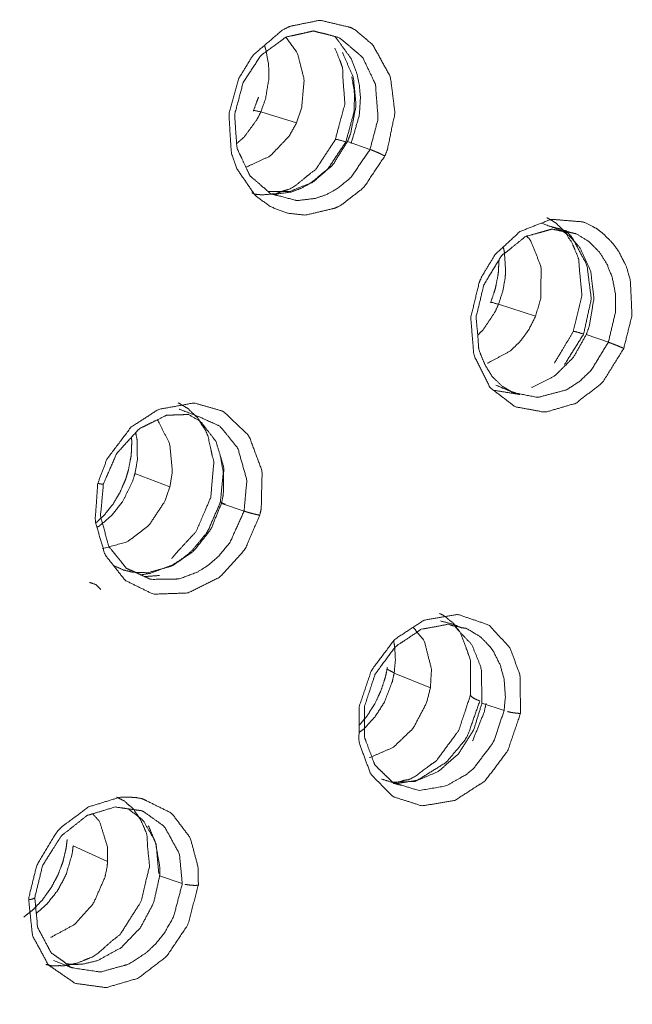
# Model space of a CAD drawing. Extents: x 1497 to 8486, y 245 to 5540.
# Drawn here: x 7403 to 7418, y 4909 to 4932 of the extents above; entities that cross this region are included whole.
import ezdxf

# ---------------------------------------------------------------- set-up
doc = ezdxf.new("R2010")
doc.units = 0
doc.header["$LTSCALE"] = 0.25
doc.header["$MEASUREMENT"] = 0
doc.layers.get('0').update_dxf_attribs({"linetype": 'CONTINUOUS', "lineweight": 50})

msp = doc.modelspace()

# ---------------------------------------------------------------- linework, layer by layer
at = {"lineweight": 5}
for p, q in [((7409.9101, 4929.9152), (7409.0714, 4930.1706)), ((7411.1056, 4929.4738), (7411.6359, 4929.2894)), ((7415.5249, 4925.3751), (7414.6552, 4925.6566)), ((7416.7164, 4924.9459), (7417.2347, 4924.7664)), ((7406.9342, 4921.3744), (7406.1154, 4921.6869)), ((7408.2437, 4920.9653), (7408.1213, 4921.0092)), ((7408.1475, 4920.9841), (7408.6788, 4920.8028)), ((7413.0552, 4916.6568), (7412.204, 4917.004)), ((7414.2664, 4916.2971), (7414.7858, 4916.1215)), ((7405.4728, 4912.5781), (7404.6637, 4912.9492)), ((7406.6949, 4912.2404), (7407.2267, 4912.0623))]:
    msp.add_line(p, q, dxfattribs=at)
msp.add_open_spline([(7430.3602, 4979.1878), (7427.5156, 4979.062), (7424.2286, 4978.6107), (7420.9029, 4977.8287), (7417.6137, 4976.7361), (7410.89, 4973.4996), (7404.4015, 4969.0121), (7402.4071, 4967.3345), (7392.8257, 4956.8542), (7387.3062, 4948.291), (7383.7858, 4941.1869), (7378.3985, 4924.2272), (7377.8367, 4921.1999)], degree=1, knots=[0, 0, 0.0420048, 0.0900161, 0.1383009, 0.1860408, 0.2846562, 0.3832723, 0.4147515, 0.5786681, 0.6908143, 0.7763304, 0.9666977, 1, 1])
for points, knots in [([(7397.875, 4869.9692), (7393.8491, 4875.3711), (7386.8303, 4896.1161), (7387.9004, 4920.8872), (7396.861, 4945.094), (7412.0517, 4964.2507), (7430.6573, 4974.8071), (7440.1709, 4976.1744)], [0, 0, 0.0584134, 0.2295189, 0.4006245, 0.5717299, 0.7428357, 0.9139412, 1, 1]), ([(7440.8296, 4975.0594), (7431.453, 4973.7118), (7413.1153, 4963.3074), (7398.1434, 4944.4267), (7389.3119, 4920.5685), (7388.2572, 4896.1542), (7395.1749, 4875.7079), (7399.1435, 4870.3848)], [0, 0, 0.0860592, 0.2571649, 0.4282707, 0.5993764, 0.7704823, 0.9415882, 1, 1]), ([(7440.8909, 4973.0593), (7423.4742, 4968.3132), (7406.9226, 4954.2454), (7394.905, 4933.4285), (7389.6253, 4909.6799), (7392.0513, 4887.3539), (7401.7383, 4870.5444)], [0, 0, 0.1617406, 0.3293923, 0.4970444, 0.664696, 0.8323478, 1, 1]), ([(7402.1263, 4871.0466), (7398.8981, 4874.8314), (7397.0784, 4877.5431), (7391.3899, 4892.2219), (7390.3536, 4898.9488), (7390.5486, 4913.7698), (7392.0591, 4922.3871), (7396.5129, 4935.9171), (7399.8867, 4942.8157), (7408.2982, 4955.0067), (7410.9103, 4957.872), (7423.9583, 4967.8866), (7440.9075, 4972.4299)], [0, 0, 0.0456748, 0.0747077, 0.2046831, 0.256644, 0.3639273, 0.4250164, 0.5232273, 0.5765864, 0.6824817, 0.7113201, 0.8414874, 1, 1]), ([(7411.9841, 4929.1366), (7412.0443, 4929.2832), (7412.2224, 4930.1503), (7412.1156, 4930.9932), (7411.7049, 4931.7386), (7411.3101, 4932.079), (7411.2056, 4932.14), (7411.1825, 4932.1522), (7410.4612, 4932.3223), (7409.7581, 4932.1797), (7409.7567, 4932.1792), (7409.7432, 4932.1734), (7409.5819, 4932.0946), (7408.8858, 4931.4998), (7408.5565, 4930.9611), (7408.5453, 4930.936)], [0, 0, 0.02179, 0.1434124, 0.2645195, 0.3949754, 0.4798045, 0.499867, 0.5042084, 0.6281681, 0.7437695, 0.7439979, 0.7462846, 0.7739706, 0.9082614, 0.9962141, 1, 1]), ([(7408.6569, 4930.8617), (7409.0757, 4931.4986), (7409.41, 4931.7409), (7409.6668, 4931.9307), (7409.82, 4931.9621), (7409.998, 4932.0008), (7410.1709, 4932.039), (7410.3051, 4932.0704), (7410.4322, 4932.0359), (7410.576, 4932.0045), (7410.6775, 4931.9762)], [0, 0, 0.2682886, 0.4258855, 0.5481098, 0.6143438, 0.6920834, 0.7674396, 0.8263749, 0.8857808, 0.9522239, 1, 1]), ([(7409.6585, 4931.9246), (7409.9313, 4931.5527), (7410.0896, 4930.9312), (7410.0307, 4930.2629), (7409.9101, 4929.9152)], [0, 0, 0.2340188, 0.5361976, 0.8366788, 1, 1]), ([(7410.6776, 4931.9762), (7410.9204, 4931.9117), (7411.4457, 4931.4668), (7411.4737, 4931.4293), (7411.7619, 4930.8239), (7411.828, 4930.0113), (7411.6359, 4929.2894)], [0, 0, 0.0866328, 0.3179736, 0.3332067, 0.5439434, 0.7849903, 1, 1]), ([(7411.1924, 4929.4282), (7411.3866, 4930.1004), (7411.4113, 4930.4997), (7411.3879, 4930.787), (7411.3253, 4931.0795), (7411.197, 4931.4152), (7410.8266, 4931.925), (7410.8068, 4931.9419)], [0, 0, 0.2446502, 0.3862709, 0.490275, 0.6005728, 0.7371784, 0.9892017, 1, 1]), ([(7409.0714, 4930.1706), (7409.1798, 4930.4692), (7409.2607, 4930.9431), (7409.2546, 4931.2829), (7409.1861, 4931.6467), (7409.1548, 4931.7296)], [0, 0, 0.1960866, 0.4930738, 0.7057285, 0.9419758, 1, 1]), ([(7410.8137, 4931.6636), (7410.9391, 4931.3552), (7410.9869, 4931.2205), (7410.9954, 4931.1642), (7411.0015, 4930.9421), (7411.0475, 4930.3584), (7410.9131, 4929.8665), (7410.8197, 4929.5152)], [0, 0, 0.1682773, 0.2397522, 0.2663294, 0.3656292, 0.6286104, 0.8454272, 1, 1]), ([(7410.9905, 4931.5578), (7410.9905, 4931.5577), (7411.2454, 4930.9811), (7411.3097, 4930.324), (7411.1818, 4929.6666), (7411.1056, 4929.4738)], [0, 0, 0.0000372, 0.3071536, 0.6100686, 0.9078733, 1, 1]), ([(7408.5453, 4930.936), (7408.3211, 4930.114), (7408.3785, 4929.2153), (7408.4983, 4928.8519), (7408.9436, 4928.2048), (7409.3003, 4927.9466), (7409.6753, 4927.7999), (7409.6952, 4927.7951), (7410.1229, 4927.7488), (7410.8134, 4927.9122), (7410.8718, 4927.9398), (7410.9597, 4927.9855), (7411.486, 4928.3913), (7411.9841, 4929.1366)], [0, 0, 0.1167615, 0.2437332, 0.3002203, 0.4227869, 0.4950968, 0.5623657, 0.5657818, 0.6373444, 0.7510549, 0.7610335, 0.776218, 0.8745998, 1, 1]), ([(7411.069, 4929.4689), (7411.2592, 4930.1595), (7411.2732, 4930.5541), (7411.2643, 4930.673), (7411.2094, 4930.9914), (7411.2094, 4930.9915)], [0, 0, 0.4566908, 0.710549, 0.7879813, 0.9999562, 1, 1]), ([(7409.4622, 4928.2103), (7409.3011, 4928.2502), (7409.2275, 4928.316), (7409.1686, 4928.3676), (7409.0189, 4928.4972), (7408.8147, 4928.6702), (7408.7724, 4928.7629), (7408.6839, 4928.9523), (7408.572, 4929.1904), (7408.5101, 4929.3193), (7408.4566, 4930.0925), (7408.4555, 4930.1066), (7408.6569, 4930.8617)], [0, 0, 0.063399, 0.0996467, 0.1283364, 0.2011052, 0.298762, 0.3324859, 0.4014696, 0.48841, 0.5354509, 0.7689407, 0.7732158, 1, 1]), ([(7409.0174, 4930.5193), (7409.0174, 4930.5193), (7408.9685, 4930.3885), (7408.8956, 4930.1917)], [0, 0, 0.0001354, 0.3995379, 1, 1]), ([(7408.5026, 4929.4264), (7408.6832, 4929.5839), (7408.9836, 4929.9955), (7409.0714, 4930.1706)], [0, 0, 0.2601018, 0.7968045, 1, 1]), ([(7408.8956, 4930.1917), (7408.9105, 4930.2074), (7409.0714, 4930.1706)], [0, 0, 0.3666152, 1, 1]), ([(7409.9101, 4929.9152), (7409.7332, 4929.5969), (7409.2858, 4929.1317), (7408.7374, 4928.8798), (7408.7374, 4928.8798)], [0, 0, 0.2132379, 0.6055303, 0.9999844, 1, 1]), ([(7410.8197, 4929.5152), (7410.5062, 4929.0404), (7410.3572, 4928.8126), (7410.2492, 4928.7385), (7409.8886, 4928.4427), (7409.7394, 4928.3571), (7409.6043, 4928.3177), (7409.4241, 4928.2505), (7409.1749, 4928.2311), (7409.1234, 4928.2226), (7409.0804, 4928.2256), (7408.9381, 4928.2393), (7408.8639, 4928.2714)], [0, 0, 0.1891846, 0.2795482, 0.3285906, 0.5020567, 0.5714107, 0.632577, 0.7174008, 0.8377577, 0.8631381, 0.8851951, 0.9582074, 1, 1]), ([(7411.1056, 4929.4738), (7410.7606, 4928.9247), (7410.2928, 4928.5212), (7409.749, 4928.3043), (7409.2432, 4928.302)], [0, 0, 0.2541537, 0.5084406, 0.7656132, 1, 1]), ([(7411.069, 4929.4689), (7410.6475, 4928.8345), (7410.2344, 4928.4958), (7409.9982, 4928.3702), (7409.7844, 4928.2901), (7409.3745, 4928.2336)], [0, 0, 0.329549, 0.5694234, 0.6930149, 0.8004189, 1, 1]), ([(7411.069, 4929.4689), (7410.8786, 4929.5209), (7410.8263, 4929.5229), (7410.8254, 4929.5227), (7410.8197, 4929.5152), (7410.8197, 4929.5152)], [0, 0, 0.5393092, 0.8483273, 0.8574976, 0.9999848, 1, 1]), ([(7411.6359, 4929.2894), (7411.1854, 4928.6287), (7410.8635, 4928.3669), (7410.601, 4928.2259), (7410.3554, 4928.1413), (7409.9375, 4928.0915), (7409.9051, 4928.0925), (7409.4622, 4928.2103)], [0, 0, 0.2753355, 0.4248529, 0.5360015, 0.6355686, 0.8017435, 0.8147358, 1, 1]), ([(7411.9841, 4929.1366), (7411.9388, 4929.1597), (7411.9361, 4929.1609), (7411.8932, 4929.1817), (7411.8646, 4929.1951), (7411.7803, 4929.2325), (7411.7399, 4929.2496), (7411.6994, 4929.2657), (7411.6989, 4929.2659), (7411.6788, 4929.2737), (7411.6359, 4929.2894)], [0, 0, 0.1416357, 0.1495367, 0.271342, 0.3493555, 0.5730742, 0.6828457, 0.7977882, 0.7990613, 0.8596838, 1, 1]), ([(7415.7936, 4927.6858), (7415.9048, 4927.6258), (7416.0239, 4927.5456), (7416.0346, 4927.5349), (7416.0444, 4927.5228), (7416.2339, 4927.3378), (7416.3107, 4927.2047), (7416.3696, 4927.1201), (7416.4901, 4926.8408), (7416.5395, 4926.7098), (7416.5561, 4926.4687), (7416.6152, 4925.8679), (7416.512, 4925.4373), (7416.4119, 4925.0151)], [0, 0, 0.0609058, 0.1276602, 0.1344563, 0.1411353, 0.2545868, 0.3134436, 0.3530855, 0.4579127, 0.5056052, 0.5779722, 0.7578536, 0.880124, 1, 1]), ([(7417.5965, 4924.6205), (7417.7903, 4925.3925), (7417.7524, 4926.2064), (7417.6743, 4926.4884), (7417.6467, 4926.5652), (7417.4754, 4926.9014), (7417.3512, 4927.0728), (7417.1009, 4927.3265), (7416.9586, 4927.4329), (7416.9555, 4927.4349), (7416.6779, 4927.5752), (7416.6324, 4927.5904), (7416.6314, 4927.5907), (7415.8917, 4927.6514), (7415.1588, 4927.3641), (7414.574, 4926.8229), (7414.2636, 4926.3096), (7414.2018, 4926.1695)], [0, 0, 0.1095191, 0.2254085, 0.2690068, 0.2813759, 0.3402381, 0.3743537, 0.4334443, 0.4635068, 0.4641486, 0.5175934, 0.5258846, 0.5260641, 0.6529405, 0.7784103, 0.8952213, 0.9789015, 1, 1]), ([(7415.6606, 4927.5608), (7416.1545, 4927.3797), (7416.3494, 4927.2314), (7416.5633, 4926.9888), (7416.8206, 4926.4389), (7416.8966, 4925.7969), (7416.7862, 4925.1407), (7416.7164, 4924.9459)], [0, 0, 0.1841525, 0.2681439, 0.3758757, 0.5665222, 0.7556184, 0.9422825, 1, 1]), ([(7415.8462, 4927.4927), (7416.1307, 4927.4175), (7416.3285, 4927.3442)], [0, 0, 0.5815852, 1, 1]), ([(7414.3093, 4926.1114), (7414.3204, 4926.1293), (7414.7246, 4926.7936), (7414.8772, 4926.9141), (7415.2936, 4927.2508), (7415.4791, 4927.2994), (7415.5931, 4927.3311), (7415.7237, 4927.3677), (7415.9102, 4927.422), (7415.9501, 4927.413), (7415.9697, 4927.4088), (7416.1478, 4927.3718), (7416.2394, 4927.363), (7416.3285, 4927.3442)], [0, 0, 0.0071398, 0.2702913, 0.3417531, 0.5391957, 0.6187821, 0.668296, 0.7248033, 0.8063294, 0.8248273, 0.8340287, 0.9167299, 0.9583419, 1, 1]), ([(7415.3081, 4927.2546), (7415.3966, 4927.1776), (7415.654, 4926.5441), (7415.6509, 4925.8069), (7415.5249, 4925.3751)], [0, 0, 0.0678098, 0.4282825, 0.7868026, 1, 1]), ([(7416.6534, 4924.9566), (7416.8346, 4925.7813), (7416.7319, 4926.5789), (7416.3797, 4927.233), (7416.3452, 4927.2734), (7416.2465, 4927.3628)], [0, 0, 0.3113581, 0.6183259, 0.9205025, 0.942927, 1, 1]), ([(7416.3286, 4927.3442), (7416.4854, 4927.3087), (7416.4995, 4927.3022), (7416.7772, 4927.1298), (7417.0294, 4926.874), (7417.2029, 4926.5991), (7417.3269, 4926.286), (7417.4035, 4925.8898), (7417.4073, 4925.501), (7417.4067, 4925.4925), (7417.2347, 4924.7664)], [0, 0, 0.0589017, 0.0645792, 0.1832593, 0.3100579, 0.4204591, 0.530504, 0.6573412, 0.7756679, 0.778246, 1, 1]), ([(7414.6552, 4925.6566), (7414.7539, 4925.9575), (7414.8104, 4926.2685), (7414.8226, 4926.4352), (7414.7943, 4926.8697), (7414.7816, 4926.9377), (7414.7656, 4927.0003)], [0, 0, 0.2274691, 0.4553475, 0.5768609, 0.8986601, 0.9508149, 1, 1]), ([(7414.6679, 4926.7005), (7414.6556, 4926.5014), (7414.6486, 4926.3729), (7414.6038, 4926.1432), (7414.5822, 4926.0296), (7414.5455, 4925.9211), (7414.4699, 4925.6957)], [0, 0, 0.1971252, 0.3252668, 0.5509945, 0.6627377, 0.7723542, 1, 1]), ([(7417.5965, 4924.6205), (7417.0981, 4923.8187), (7416.4694, 4923.332), (7415.7466, 4923.1225), (7415.0437, 4923.2523), (7414.4559, 4923.7028), (7414.0754, 4924.4642), (7414.0026, 4925.3416), (7414.2018, 4926.1695)], [0, 0, 0.1322897, 0.2515338, 0.3741184, 0.4975116, 0.6230591, 0.7559918, 0.8824269, 1, 1]), ([(7415.0689, 4923.5718), (7414.9825, 4923.5869), (7414.9245, 4923.623), (7414.728, 4923.7429), (7414.7107, 4923.761), (7414.5051, 4923.9638), (7414.3963, 4924.1386), (7414.3541, 4924.2026), (7414.2665, 4924.4022), (7414.198, 4924.5807), (7414.186, 4924.6483), (7414.172, 4924.8853), (7414.1281, 4925.3524), (7414.3034, 4926.0861), (7414.3093, 4926.1114)], [0, 0, 0.0359259, 0.063666, 0.1569005, 0.1666121, 0.2782776, 0.3532961, 0.3812717, 0.4566199, 0.5219465, 0.5441557, 0.6185747, 0.7664325, 0.9922185, 1, 1]), ([(7414.1674, 4924.9338), (7414.2906, 4925.0532), (7414.5715, 4925.4742), (7414.6552, 4925.6566)], [0, 0, 0.2009647, 0.7753584, 1, 1]), ([(7414.4699, 4925.6957), (7414.4699, 4925.6957), (7414.4904, 4925.7027), (7414.6552, 4925.6566)], [0, 0, 0.0000263, 0.3984368, 1, 1]), ([(7415.5249, 4925.3751), (7415.3592, 4925.0492), (7415.1617, 4924.7819), (7414.9321, 4924.561), (7414.4013, 4924.2776), (7414.4013, 4924.2776)], [0, 0, 0.2130097, 0.4108074, 0.6065726, 0.999998, 1, 1]), ([(7416.7164, 4924.9459), (7416.4123, 4924.4073), (7415.9666, 4923.9669), (7415.4407, 4923.7072), (7415.4407, 4923.7072)], [0, 0, 0.3196433, 0.6587521, 0.9999654, 1, 1]), ([(7416.4119, 4925.0151), (7416.1478, 4924.576), (7415.9704, 4924.2803), (7415.9704, 4924.2803)], [0, 0, 0.5981572, 0.9999774, 1, 1]), ([(7416.6534, 4924.9566), (7416.2107, 4924.2479), (7416.2107, 4924.2478)], [0, 0, 0.999934, 1, 1]), ([(7416.6534, 4924.9566), (7416.5507, 4924.9896), (7416.5466, 4924.9908), (7416.4649, 4925.0131), (7416.4168, 4925.0206), (7416.416, 4925.0206), (7416.4119, 4925.0151), (7416.4119, 4925.0151)], [0, 0, 0.2513368, 0.2626902, 0.538861, 0.8260376, 0.8349142, 0.9999848, 1, 1]), ([(7417.2347, 4924.7664), (7416.8338, 4924.1102), (7416.5632, 4923.8502), (7416.255, 4923.6496), (7415.5769, 4923.4695), (7415.0689, 4923.5718)], [0, 0, 0.2563147, 0.3867426, 0.5197074, 0.7899851, 1, 1]), ([(7417.5965, 4924.6205), (7417.5609, 4924.6365), (7417.4997, 4924.663), (7417.4013, 4924.7036), (7417.386, 4924.7097), (7417.3458, 4924.7254), (7417.3437, 4924.7262), (7417.2836, 4924.7489), (7417.2347, 4924.7664)], [0, 0, 0.1100553, 0.2793962, 0.5313582, 0.5703499, 0.6746542, 0.6802851, 0.8464559, 1, 1]), ([(7415.0689, 4923.5718), (7414.9543, 4923.6066), (7414.5948, 4923.7581)], [0, 0, 0.2337972, 1, 1]), ([(7409.0466, 4920.7064), (7409.0811, 4920.8597), (7409.1021, 4921.7416), (7408.7908, 4922.5728), (7408.2155, 4923.1227), (7408.187, 4923.1392), (7408.1581, 4923.1551), (7407.5038, 4923.3416), (7406.6637, 4923.1885), (7406.0248, 4922.775), (7405.4573, 4922.025), (7405.2409, 4921.4526)], [0, 0, 0.0216886, 0.1461034, 0.2804442, 0.4104642, 0.4159625, 0.4214724, 0.5352529, 0.6716886, 0.7845739, 0.9160173, 1, 1]), ([(7407.129, 4923.3459), (7407.3681, 4923.204), (7407.4042, 4923.1637), (7407.5867, 4922.993), (7407.6889, 4922.8234), (7407.7682, 4922.711), (7407.8333, 4922.5475), (7407.9353, 4922.0777), (7407.9699, 4921.9649), (7407.9469, 4921.7131), (7407.8955, 4921.1232)], [0, 0, 0.1418633, 0.1678319, 0.2865463, 0.3726481, 0.4316488, 0.5016272, 0.6782727, 0.7219236, 0.8050573, 1, 1]), ([(7405.3739, 4921.4397), (7405.3745, 4921.4409), (7405.6862, 4922.1577), (7405.7015, 4922.1742), (7406.2179, 4922.738), (7406.3194, 4922.787), (7406.5092, 4922.8804), (7406.7457, 4922.9973), (7406.8579, 4923.0542), (7407.1106, 4923.0609), (7407.2945, 4923.0676), (7407.3837, 4923.0713)], [0, 0, 0.0004324, 0.2540544, 0.2616666, 0.5197865, 0.5613944, 0.639792, 0.7374621, 0.7841823, 0.8875719, 0.9633545, 1, 1]), ([(7407.151, 4923.1948), (7407.1747, 4923.1875), (7407.6328, 4923.0128)], [0, 0, 0.048429, 1, 1]), ([(7407.3728, 4923.0709), (7407.6551, 4922.9098), (7408.0171, 4922.4381), (7408.2007, 4921.8387), (7408.1899, 4921.186), (7408.1475, 4920.9841)], [0, 0, 0.1490881, 0.410425, 0.6681848, 0.9216344, 1, 1]), ([(7406.632, 4922.9411), (7406.6603, 4922.9185), (7406.9326, 4922.3781), (7406.9935, 4921.7342), (7406.9342, 4921.3744)], [0, 0, 0.0245737, 0.409314, 0.7919782, 1, 1]), ([(7407.6327, 4923.0128), (7408.0952, 4922.8024), (7408.1303, 4922.7746), (7408.5304, 4922.2818), (7408.7433, 4921.5343), (7408.6788, 4920.8028)], [0, 0, 0.2043145, 0.2220858, 0.4679535, 0.7491558, 1, 1]), ([(7406.1154, 4921.6869), (7406.1713, 4921.9974), (7406.1682, 4922.4666), (7406.1312, 4922.6434)], [0, 0, 0.3210724, 0.8074201, 1, 1]), ([(7406.0308, 4922.5338), (7406.0411, 4922.4456), (7406.0335, 4922.2741), (7406.0274, 4922.1134), (7405.9998, 4921.9703), (7405.9631, 4921.7755)], [0, 0, 0.1238101, 0.3487332, 0.5615452, 0.7477334, 1, 1]), ([(7408.1213, 4921.0092), (7408.1899, 4921.7122), (7408.1201, 4922.1017)], [0, 0, 0.6333955, 1, 1]), ([(7405.9631, 4921.7755), (7405.9261, 4921.6506), (7405.9021, 4921.5677), (7405.8501, 4921.446), (7405.7688, 4921.2534), (7405.6958, 4921.131), (7405.5973, 4920.9632), (7405.495, 4920.8361), (7405.3943, 4920.7079), (7405.2507, 4920.5754), (7405.1936, 4920.5211)], [0, 0, 0.0848519, 0.1411454, 0.2272002, 0.3631281, 0.4570067, 0.5849367, 0.6958639, 0.8057707, 0.9448542, 1, 1]), ([(7405.2227, 4920.4218), (7405.2893, 4920.4611), (7405.5678, 4920.7021), (7405.5797, 4920.7145), (7405.8287, 4921.0312), (7406.0581, 4921.4985), (7406.1154, 4921.6869)], [0, 0, 0.051152, 0.2885557, 0.2995251, 0.5534124, 0.8773553, 1, 1]), ([(7409.0466, 4920.7064), (7408.6972, 4919.901), (7408.1093, 4919.2543), (7407.361, 4918.8826), (7406.5448, 4918.8533), (7405.8854, 4919.1776), (7405.4104, 4919.7808), (7405.1795, 4920.5695), (7405.2409, 4921.4526)], [0, 0, 0.1209294, 0.2450279, 0.3722535, 0.5059279, 0.6292441, 0.7526069, 0.8755401, 1, 1]), ([(7405.3739, 4921.4397), (7405.3739, 4921.4397), (7405.3711, 4921.4374), (7405.3466, 4921.4364), (7405.3045, 4921.4413), (7405.2792, 4921.4455), (7405.2409, 4921.4526)], [0, 0, 0.0002231, 0.1236502, 0.4262562, 0.7007878, 0.8294734, 1, 1]), ([(7406.2777, 4919.2965), (7406.1421, 4919.3589), (7406.0481, 4919.4014), (7405.9111, 4919.4616), (7405.8379, 4919.5551), (7405.7408, 4919.6759), (7405.6105, 4919.837), (7405.4991, 4919.9715), (7405.4216, 4920.2615), (7405.3058, 4920.6802), (7405.3739, 4921.4397)], [0, 0, 0.0669738, 0.113319, 0.1802852, 0.2305074, 0.295743, 0.3831731, 0.4563874, 0.5700335, 0.7340381, 1, 1]), ([(7406.9342, 4921.3744), (7406.8125, 4921.027), (7406.4436, 4920.4675), (7405.9339, 4920.0806), (7405.3565, 4919.9246), (7405.3565, 4919.9246)], [0, 0, 0.1526012, 0.4333658, 0.7156925, 0.9999922, 1, 1]), ([(7408.1475, 4920.9841), (7407.8972, 4920.3737), (7407.4959, 4919.866), (7406.9869, 4919.5145), (7406.4153, 4919.3571), (7406.0753, 4919.3671), (7405.8493, 4919.4198), (7405.6107, 4919.5265)], [0, 0, 0.1796323, 0.3595413, 0.5404749, 0.7255528, 0.8364315, 0.9132414, 1, 1]), ([(7408.1213, 4921.0092), (7407.8175, 4920.3124), (7407.4539, 4919.8737), (7407.2496, 4919.7028), (7407.0013, 4919.5436), (7406.4872, 4919.3453), (7406.2541, 4919.3073)], [0, 0, 0.272942, 0.4804776, 0.5794796, 0.6909918, 0.9055046, 1, 1]), ([(7407.8955, 4921.1232), (7407.7567, 4920.8036), (7407.5514, 4920.3228), (7407.1388, 4919.8788), (7407.0091, 4919.7237), (7406.9708, 4919.6879), (7406.9707, 4919.6878)], [0, 0, 0.1952801, 0.4883363, 0.8481324, 0.9675346, 0.9999753, 1, 1]), ([(7408.6788, 4920.8028), (7408.344, 4920.062), (7408.065, 4919.7278), (7407.8229, 4919.5227), (7407.5886, 4919.3766), (7407.176, 4919.2183), (7407.1434, 4919.2106), (7406.4888, 4919.2001), (7406.2778, 4919.2965)], [0, 0, 0.2349867, 0.3634399, 0.4594929, 0.5451895, 0.687179, 0.6981731, 0.9197399, 1, 1]), ([(7409.0466, 4920.7064), (7408.9941, 4920.7172), (7408.9476, 4920.7278), (7408.9168, 4920.7351), (7408.8275, 4920.7581), (7408.7429, 4920.7823), (7408.7222, 4920.7887), (7408.6788, 4920.8028)], [0, 0, 0.1494249, 0.2715335, 0.3496111, 0.5734608, 0.7989124, 0.8595445, 1, 1]), ([(7405.3126, 4918.9625), (7405.1961, 4919.0803), (7405.0455, 4919.1309)], [0, 0, 0.5043806, 1, 1]), ([(7411.3811, 4916.2122), (7411.6689, 4917.0669), (7412.2183, 4917.7958), (7412.9054, 4918.2441), (7413.6958, 4918.3791), (7414.4278, 4918.1311), (7414.9258, 4917.5942), (7415.1644, 4916.9413), (7415.1697, 4916.0536)], [0, 0, 0.1243975, 0.2525381, 0.3758645, 0.5076952, 0.6418129, 0.7647079, 0.8724961, 1, 1]), ([(7413.2692, 4918.3981), (7413.3479, 4918.3649), (7413.429, 4918.3065), (7413.5024, 4918.2418), (7413.5765, 4918.1922), (7413.7557, 4917.9626), (7413.7562, 4917.9621), (7413.9909, 4917.3235), (7413.9989, 4917.3045), (7413.9988, 4917.2656), (7413.9985, 4916.4948)], [0, 0, 0.0535833, 0.1152179, 0.1735648, 0.2262437, 0.3831259, 0.3834831, 0.6882726, 0.6972608, 0.7117604, 1, 1]), ([(7413.2887, 4918.2255), (7413.5748, 4918.152), (7413.7786, 4918.0685)], [0, 0, 0.5723763, 1, 1]), ([(7411.5106, 4916.232), (7411.6639, 4916.6974), (7411.7562, 4916.9756), (7412.2334, 4917.6232), (7412.2552, 4917.6375), (7412.7777, 4917.9868), (7412.8418, 4918.0306), (7413.1374, 4918.0838), (7413.4476, 4918.1438), (7413.4599, 4918.1462), (7413.4704, 4918.1484), (7413.6194, 4918.1022), (7413.7143, 4918.092), (7413.7786, 4918.0685)], [0, 0, 0.1336418, 0.2136026, 0.4374313, 0.4453355, 0.6361933, 0.6598489, 0.762918, 0.8723414, 0.87666, 0.8803965, 0.938827, 0.9741871, 1, 1]), ([(7412.6491, 4918.077), (7412.9104, 4917.7597), (7413.0806, 4917.0927), (7413.0552, 4916.6568)], [0, 0, 0.291142, 0.7356582, 1, 1]), ([(7413.6421, 4918.0784), (7413.6421, 4918.0784), (7414.0277, 4917.6715), (7414.2512, 4917.1166), (7414.2664, 4916.2971)], [0, 0, 0.000002, 0.308227, 0.6139048, 1, 1]), ([(7413.7786, 4918.0685), (7413.9044, 4918.0494), (7414.2306, 4917.8527), (7414.4505, 4917.6291), (7414.5319, 4917.5158), (7414.6954, 4917.1907), (7414.7866, 4916.8522), (7414.8163, 4916.4412), (7414.7858, 4916.1215)], [0, 0, 0.0571351, 0.2293363, 0.3678568, 0.4280521, 0.5804266, 0.721062, 0.8798334, 1, 1]), ([(7412.204, 4917.004), (7412.2329, 4917.3121), (7412.2171, 4917.6149), (7412.192, 4917.761)], [0, 0, 0.3996468, 0.8000202, 1, 1]), ([(7412.0446, 4917.1312), (7412.0149, 4916.9887), (7412.0002, 4916.9157), (7411.967, 4916.8148), (7411.8944, 4916.5908), (7411.8479, 4916.4931), (7411.7487, 4916.2809), (7411.6836, 4916.1796), (7411.5686, 4915.9974), (7411.4754, 4915.8879), (7411.3787, 4915.7717)], [0, 0, 0.094735, 0.1433783, 0.2116059, 0.3627514, 0.4321318, 0.5822941, 0.6609078, 0.8010707, 0.8985493, 1, 1]), ([(7412.0503, 4917.0889), (7412.0503, 4917.0889), (7412.204, 4917.004)], [0, 0, 0.0000282, 1, 1]), ([(7411.3777, 4915.605), (7411.5007, 4915.6996), (7411.7496, 4915.9696), (7411.7622, 4915.9858), (7411.9788, 4916.3281), (7412.1626, 4916.8088), (7412.204, 4917.004)], [0, 0, 0.0969442, 0.3202971, 0.3326178, 0.574416, 0.8803245, 1, 1]), ([(7413.0552, 4916.6568), (7412.9647, 4916.302), (7412.6488, 4915.7053), (7412.1801, 4915.2556), (7411.6258, 4915.0202), (7411.6258, 4915.0202)], [0, 0, 0.1528192, 0.4338587, 0.7161374, 0.9999987, 1, 1]), ([(7413.9985, 4916.4948), (7413.8734, 4916.1178), (7413.7216, 4915.6572), (7413.2989, 4915.0861), (7413.1882, 4914.935), (7413.0878, 4914.8715), (7412.7051, 4914.5833), (7412.5453, 4914.4994), (7412.4373, 4914.4855), (7412.2164, 4914.4206)], [0, 0, 0.1238454, 0.275037, 0.5030994, 0.563119, 0.6062333, 0.7786737, 0.8495506, 0.897981, 1, 1]), ([(7414.2148, 4916.348), (7414.1145, 4916.3898), (7414.1106, 4916.3917), (7414.0349, 4916.4351), (7413.9963, 4916.476), (7413.9957, 4916.4771), (7413.9985, 4916.4948)], [0, 0, 0.2557721, 0.2673658, 0.5483727, 0.8405739, 0.8497661, 1, 1]), ([(7415.1697, 4916.0536), (7414.8714, 4915.1798), (7414.3597, 4914.4981), (7414.3162, 4914.4564), (7413.6297, 4914.0126), (7412.8594, 4913.8853), (7412.173, 4914.1031), (7411.6505, 4914.6342), (7411.3765, 4915.3792), (7411.3811, 4916.2122)], [0, 0, 0.1273196, 0.246947, 0.2556461, 0.3786204, 0.5071106, 0.6319825, 0.7575234, 0.8806435, 1, 1]), ([(7412.3861, 4914.3685), (7412.2426, 4914.4027), (7412.2268, 4914.407), (7412.1852, 4914.4179), (7412.093, 4914.5107), (7411.9992, 4914.6028), (7411.881, 4914.718), (7411.75, 4914.8416), (7411.6857, 4915.0183), (7411.5072, 4915.4905), (7411.5079, 4915.5645), (7411.5079, 4915.5666), (7411.5106, 4916.232)], [0, 0, 0.075755, 0.0842102, 0.1062626, 0.1712776, 0.2363333, 0.3183277, 0.4068595, 0.4892723, 0.7094722, 0.7385035, 0.7393143, 1, 1]), ([(7414.2664, 4916.2971), (7414.07, 4915.6639), (7413.7178, 4915.112), (7413.2397, 4914.6921), (7412.6924, 4914.4596), (7412.1476, 4914.4417)], [0, 0, 0.1989863, 0.3969473, 0.598361, 0.8007548, 1, 1]), ([(7414.2148, 4916.348), (7413.9355, 4915.5493), (7413.8566, 4915.4163), (7413.4271, 4914.9077), (7412.7624, 4914.4957), (7412.7231, 4914.481), (7412.2551, 4914.4087)], [0, 0, 0.2730575, 0.3230267, 0.5411016, 0.8100723, 0.8250445, 1, 1]), ([(7414.0498, 4915.4214), (7414.0499, 4915.4214), (7414.3171, 4916.08), (7414.362, 4916.2933)], [0, 0, 0.0000851, 0.7636627, 1, 1]), ([(7414.7858, 4916.1215), (7414.5452, 4915.4014), (7414.5261, 4915.3652), (7414.0743, 4914.7709), (7414.061, 4914.7584), (7413.8978, 4914.6205), (7413.4194, 4914.3519), (7412.7847, 4914.246), (7412.3861, 4914.3685)], [0, 0, 0.2065898, 0.2177373, 0.4239329, 0.4291165, 0.4903113, 0.6538533, 0.8596762, 1, 1]), ([(7415.1697, 4916.0536), (7415.0634, 4916.0626), (7415.0053, 4916.0707), (7414.9419, 4916.0818), (7414.87, 4916.0975), (7414.87, 4916.0975)], [0, 0, 0.3704723, 0.5566952, 0.7590485, 0.9999997, 1, 1]), ([(7412.3861, 4914.3685), (7412.135, 4914.4435), (7411.9082, 4914.516)], [0, 0, 0.5222075, 1, 1]), ([(7407.6042, 4912.0238), (7407.6007, 4912.4347), (7407.4171, 4913.1293), (7406.9802, 4913.7127), (7406.2863, 4914.0554), (7406.135, 4914.0815), (7405.9068, 4914.0937), (7405.8987, 4914.0936), (7405.7464, 4914.0853), (7405.0232, 4913.8607), (7404.397, 4913.3947), (7404.258, 4913.2452), (7403.807, 4912.4841), (7403.6229, 4911.7411), (7403.6182, 4911.6855)], [0, 0, 0.0590168, 0.1675641, 0.285942, 0.4165535, 0.4421499, 0.4797571, 0.4810799, 0.5057915, 0.6231687, 0.7360348, 0.7646457, 0.8861454, 0.9921041, 1, 1]), ([(7405.6828, 4914.094), (7405.8743, 4913.997), (7405.943, 4913.926), (7406.0805, 4913.8119), (7406.2051, 4913.6202), (7406.2345, 4913.5837), (7406.3017, 4913.4423), (7406.3878, 4913.2346), (7406.4005, 4913.1595), (7406.4131, 4912.8981), (7406.4588, 4912.4728)], [0, 0, 0.1393022, 0.2008879, 0.311176, 0.4413015, 0.4680767, 0.5484871, 0.6631148, 0.698558, 0.8125454, 1, 1]), ([(7403.7614, 4911.738), (7403.8522, 4912.1041), (7403.9462, 4912.489), (7404.1373, 4912.7901), (7404.3838, 4913.1811), (7404.8198, 4913.5255), (7404.9885, 4913.6605), (7405.2677, 4913.7434), (7405.6501, 4913.8608), (7405.6633, 4913.8587), (7405.9192, 4913.8207), (7406.1085, 4913.7945), (7406.1745, 4913.7858)], [0, 0, 0.0971911, 0.1992709, 0.2903834, 0.4084795, 0.5586533, 0.617111, 0.7041679, 0.8243559, 0.8287866, 0.9143829, 0.9779319, 1, 1]), ([(7405.1234, 4913.7006), (7405.288, 4913.5117), (7405.4671, 4912.929), (7405.4728, 4912.5781)], [0, 0, 0.2227979, 0.726308, 1, 1]), ([(7405.9555, 4913.8157), (7406.2975, 4913.558), (7406.5927, 4913.0501), (7406.7008, 4912.4399), (7406.6949, 4912.2404)], [0, 0, 0.251024, 0.5784526, 0.9004056, 1, 1]), ([(7406.1744, 4913.7858), (7406.273, 4913.7715), (7406.3135, 4913.7548), (7406.8073, 4913.4015), (7407.1586, 4912.7612), (7407.2267, 4912.0623)], [0, 0, 0.0477275, 0.0689976, 0.363247, 0.6997888, 1, 1]), ([(7406.6737, 4912.2963), (7406.6149, 4912.9729), (7406.4367, 4913.4116), (7406.4366, 4913.4116)], [0, 0, 0.5780031, 0.9999878, 1, 1]), ([(7404.5226, 4913.1004), (7404.5095, 4912.9883), (7404.4993, 4912.8954), (7404.4684, 4912.7678), (7404.4217, 4912.5699), (7404.3755, 4912.4511), (7404.2996, 4912.2508), (7404.2356, 4912.1341), (7404.1372, 4911.9498), (7404.0485, 4911.8293), (7403.9396, 4911.6769), (7403.8264, 4911.5596), (7403.7306, 4911.4569), (7403.5774, 4911.3366), (7403.5042, 4911.2766)], [0, 0, 0.0532023, 0.0976894, 0.1582865, 0.2516904, 0.3093229, 0.4060781, 0.4661141, 0.5603358, 0.6289113, 0.7145037, 0.7916984, 0.8575595, 0.9539365, 1, 1]), ([(7403.7978, 4911.3629), (7404.0539, 4911.5924), (7404.2908, 4911.8889), (7404.3005, 4911.9035), (7404.4939, 4912.2631), (7404.6402, 4912.7585), (7404.6637, 4912.9492)], [0, 0, 0.1872314, 0.3905709, 0.3999557, 0.6174453, 0.8949416, 1, 1]), ([(7406.4588, 4912.4728), (7406.3725, 4912.1238), (7406.2575, 4911.6409), (7405.9104, 4911.0936), (7405.7688, 4910.8671), (7405.5756, 4910.718), (7405.2384, 4910.4206), (7405.1149, 4910.3398), (7404.8288, 4910.2258), (7404.7714, 4910.1989), (7404.6682, 4910.1779), (7404.4435, 4910.1306), (7404.3481, 4910.1371), (7404.1717, 4910.1309), (7404.0179, 4910.1641)], [0, 0, 0.0855308, 0.2034033, 0.3554135, 0.4180432, 0.4799356, 0.593271, 0.6326465, 0.7210904, 0.7395004, 0.773116, 0.8459403, 0.8791288, 0.941015, 1, 1]), ([(7405.4728, 4912.5781), (7405.461, 4912.4661), (7405.4132, 4912.2218), (7405.1421, 4911.6011), (7404.6973, 4911.103), (7404.1417, 4910.8014), (7404.1417, 4910.8014)], [0, 0, 0.0480057, 0.1527683, 0.4334828, 0.7157617, 0.9999882, 1, 1]), ([(7406.6949, 4912.2404), (7406.5531, 4911.6045), (7406.2399, 4911.0231), (7405.7892, 4910.558), (7405.2398, 4910.2563), (7404.894, 4910.1735), (7404.6558, 4910.1613), (7404.4945, 4910.1826)], [0, 0, 0.185786, 0.3718586, 0.5589952, 0.75042, 0.8650981, 0.9445395, 1, 1]), ([(7407.6042, 4912.0238), (7407.3551, 4911.0903), (7406.8553, 4910.3503), (7406.1888, 4909.8403), (7405.4383, 4909.6211), (7404.7114, 4909.721), (7404.0799, 4910.1531), (7403.7063, 4910.8461), (7403.6182, 4911.6855)], [0, 0, 0.1338003, 0.2571525, 0.3784567, 0.5003241, 0.6224484, 0.7513008, 0.8762422, 1, 1]), ([(7407.2267, 4912.0623), (7407.0235, 4911.283), (7406.8026, 4910.8975), (7406.5954, 4910.6421), (7406.3854, 4910.4437), (7405.9975, 4910.1868), (7405.966, 4910.1711), (7405.3068, 4909.9879), (7404.6691, 4910.0815)], [0, 0, 0.2058388, 0.318365, 0.4024936, 0.4775668, 0.6019455, 0.6115654, 0.8056467, 1, 1]), ([(7407.6042, 4912.0238), (7407.5515, 4912.0208), (7407.5491, 4912.0208), (7407.501, 4912.0208), (7407.4713, 4912.0218), (7407.4692, 4912.0219), (7407.3775, 4912.0301), (7407.2913, 4912.0448)], [0, 0, 0.1797591, 0.1874808, 0.3398734, 0.4313314, 0.4376519, 0.7178394, 1, 1]), ([(7403.7614, 4911.738), (7403.7618, 4911.7357), (7403.7578, 4911.727), (7403.7303, 4911.7079), (7403.6853, 4911.6947), (7403.6584, 4911.6899), (7403.6182, 4911.6855)], [0, 0, 0.0295832, 0.149369, 0.4430934, 0.7090956, 0.8344687, 1, 1]), ([(7404.6691, 4910.0815), (7404.6418, 4910.0847), (7404.613, 4910.0963), (7404.5332, 4910.1441), (7404.4596, 4910.2175), (7404.331, 4910.3087), (7404.2573, 4910.3604), (7404.1448, 4910.437), (7404.0444, 4910.6301), (7403.8813, 4910.933), (7403.8521, 4910.9871), (7403.8307, 4911.0256), (7403.7614, 4911.738)], [0, 0, 0.0147681, 0.0317778, 0.0827987, 0.1385249, 0.2244667, 0.273657, 0.3474825, 0.4565202, 0.6279553, 0.6586387, 0.6805005, 1, 1]), ([(7404.6691, 4910.0815), (7404.6403, 4910.0903), (7404.5976, 4910.1029), (7404.5241, 4910.1329), (7404.2044, 4910.2542)], [0, 0, 0.0596797, 0.1496679, 0.3095859, 1, 1])]:
    msp.add_open_spline(points, degree=1, knots=knots, dxfattribs=at)
for points in [[(7414.5383, 4923.6396), (7415.1536, 4923.5398)], [(7406.3405, 4919.2678), (7406.6917, 4919.291)]]:
    msp.add_open_spline(points, degree=1, dxfattribs=at)

doc.saveas('drawing.dxf')
